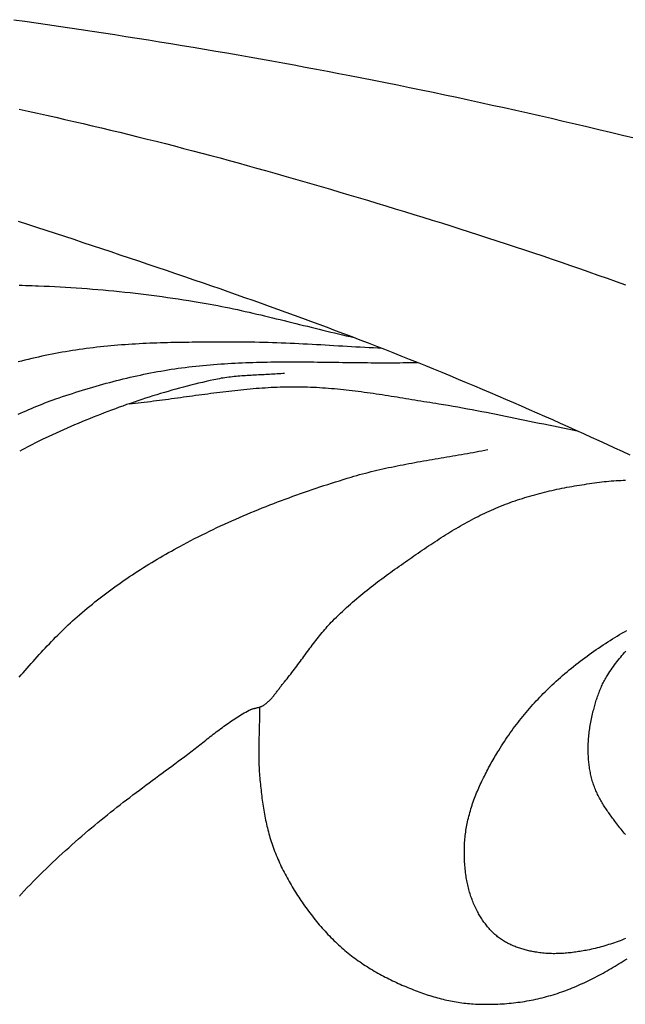
# Model space of a CAD drawing. Units: millimetres. Extents: x 9 to 1075, y -76 to 206.
# Drawn here: x 922 to 942, y -35 to -3 of the extents above; entities that cross this region are included whole.
import ezdxf

# ---------------------------------------------------------------- set-up
doc = ezdxf.new("R2010")
doc.units = ezdxf.units.MM
doc.layers.add('Default Layer', color=7, linetype='Continuous', lineweight=30)

msp = doc.modelspace()

# ---------------------------------------------------------------- linework, layer by layer
at = {"layer": 'Default Layer', "color": 18, "lineweight": 30, "true_color": 0x000000, "extrusion": (0, 0, -1)}
for points in [[(-921.712, -2.57), (-922.076, -2.621), (-922.441, -2.674), (-922.805, -2.726), (-923.17, -2.78), (-923.534, -2.834), (-923.899, -2.888), (-924.263, -2.943), (-924.627, -2.999), (-924.991, -3.055), (-925.355, -3.112), (-925.719, -3.169), (-926.083, -3.227), (-926.447, -3.285), (-926.811, -3.345), (-927.175, -3.404), (-927.538, -3.465), (-927.902, -3.526), (-928.266, -3.588), (-928.629, -3.65), (-928.992, -3.713), (-929.356, -3.777), (-929.719, -3.841), (-930.082, -3.906), (-930.445, -3.972), (-930.808, -4.039), (-931.171, -4.106), (-931.534, -4.174), (-931.896, -4.243), (-932.259, -4.312), (-932.621, -4.383), (-932.621, -4.383), (-933.006, -4.458), (-933.392, -4.534), (-933.777, -4.611), (-934.162, -4.689), (-934.547, -4.768), (-934.932, -4.847), (-935.316, -4.927), (-935.701, -5.008), (-936.085, -5.089), (-936.47, -5.172), (-936.854, -5.255), (-937.238, -5.339), (-937.622, -5.424), (-938.006, -5.509), (-938.39, -5.595), (-938.774, -5.682), (-939.158, -5.77), (-939.541, -5.858), (-939.925, -5.948), (-940.308, -6.038), (-940.691, -6.129), (-941.074, -6.22), (-941.457, -6.313), (-941.84, -6.406)], [(-921.885, -5.473), (-922.182, -5.538), (-922.48, -5.603), (-922.777, -5.669), (-923.074, -5.736), (-923.371, -5.804), (-923.668, -5.872), (-923.965, -5.941), (-924.262, -6.01), (-924.559, -6.081), (-924.855, -6.152), (-925.152, -6.223), (-925.448, -6.296), (-925.744, -6.369), (-926.04, -6.443), (-926.336, -6.517), (-926.632, -6.592), (-926.928, -6.668), (-927.224, -6.745), (-927.519, -6.822), (-927.815, -6.9), (-928.11, -6.979), (-928.405, -7.058), (-928.7, -7.139), (-928.995, -7.219), (-929.289, -7.301), (-929.584, -7.384), (-929.879, -7.467), (-929.879, -7.467), (-930.18, -7.552), (-930.481, -7.638), (-930.782, -7.725), (-931.083, -7.812), (-931.384, -7.899), (-931.685, -7.986), (-931.986, -8.074), (-932.287, -8.163), (-932.588, -8.252), (-932.888, -8.341), (-933.189, -8.431), (-933.489, -8.521), (-933.79, -8.612), (-934.09, -8.703), (-934.39, -8.795), (-934.69, -8.887), (-934.99, -8.98), (-935.29, -9.073), (-935.59, -9.167), (-935.889, -9.262), (-936.189, -9.357), (-936.488, -9.452), (-936.787, -9.548), (-937.087, -9.645), (-937.386, -9.742), (-937.684, -9.84), (-937.983, -9.939), (-938.282, -10.038), (-938.58, -10.137), (-938.879, -10.238), (-939.177, -10.339), (-939.475, -10.441), (-939.772, -10.543), (-940.07, -10.646), (-940.368, -10.75), (-940.665, -10.855), (-940.962, -10.96), (-941.259, -11.066), (-941.556, -11.172)], [(-921.855, -9.105), (-922.156, -9.203), (-922.457, -9.301), (-922.757, -9.399), (-923.058, -9.497), (-923.358, -9.596), (-923.659, -9.695), (-923.959, -9.795), (-924.259, -9.895), (-924.559, -9.995), (-924.86, -10.095), (-925.16, -10.196), (-925.46, -10.297), (-925.76, -10.398), (-926.059, -10.5), (-926.359, -10.601), (-926.659, -10.703), (-926.959, -10.805), (-927.258, -10.908), (-927.558, -11.01), (-927.857, -11.113), (-927.857, -11.113), (-928.126, -11.205), (-928.395, -11.298), (-928.663, -11.392), (-928.932, -11.486), (-929.2, -11.58), (-929.469, -11.675), (-929.737, -11.77), (-930.005, -11.866), (-930.273, -11.962), (-930.54, -12.059), (-930.808, -12.157), (-931.076, -12.254), (-931.343, -12.353), (-931.61, -12.452), (-931.877, -12.552), (-932.144, -12.652), (-932.411, -12.753), (-932.678, -12.854), (-932.944, -12.956), (-933.211, -13.059), (-933.477, -13.162), (-933.743, -13.266), (-934.009, -13.37), (-934.275, -13.475), (-934.54, -13.581), (-934.805, -13.688), (-935.071, -13.795), (-935.336, -13.903), (-935.6, -14.011), (-935.865, -14.12), (-936.129, -14.23), (-936.393, -14.341), (-936.657, -14.453), (-936.657, -14.453), (-936.911, -14.56), (-937.164, -14.668), (-937.418, -14.777), (-937.671, -14.886), (-937.924, -14.995), (-938.177, -15.105), (-938.43, -15.215), (-938.682, -15.326), (-938.935, -15.437), (-939.187, -15.548), (-939.44, -15.66), (-939.692, -15.773), (-939.944, -15.886), (-940.196, -15.999), (-940.448, -16.113), (-940.699, -16.228), (-940.951, -16.343), (-941.202, -16.459), (-941.453, -16.575), (-941.704, -16.692)], [(-921.886, -11.184), (-921.992, -11.188), (-922.098, -11.191), (-922.204, -11.195), (-922.31, -11.199), (-922.416, -11.203), (-922.522, -11.207), (-922.522, -11.207), (-922.697, -11.214), (-922.871, -11.221), (-923.046, -11.23), (-923.221, -11.239), (-923.395, -11.249), (-923.57, -11.26), (-923.744, -11.271), (-923.919, -11.283), (-924.093, -11.296), (-924.268, -11.31), (-924.442, -11.324), (-924.617, -11.339), (-924.791, -11.355), (-924.965, -11.372), (-925.139, -11.389), (-925.314, -11.408), (-925.488, -11.426), (-925.662, -11.446), (-925.836, -11.467), (-926.01, -11.488), (-926.184, -11.51), (-926.358, -11.532), (-926.531, -11.556), (-926.705, -11.58), (-926.879, -11.605), (-927.052, -11.63), (-927.226, -11.656), (-927.399, -11.683), (-927.572, -11.711), (-927.572, -11.711), (-927.699, -11.732), (-927.827, -11.754), (-927.954, -11.777), (-928.081, -11.8), (-928.208, -11.824), (-928.335, -11.848), (-928.462, -11.873), (-928.588, -11.899), (-928.715, -11.925), (-928.842, -11.952), (-928.968, -11.979), (-929.095, -12.007), (-929.221, -12.035), (-929.348, -12.064), (-929.474, -12.092), (-929.6, -12.122), (-929.726, -12.151), (-929.853, -12.181), (-929.979, -12.211), (-930.105, -12.242), (-930.231, -12.272), (-930.357, -12.303), (-930.483, -12.334), (-930.609, -12.365), (-930.735, -12.396), (-930.861, -12.427), (-930.987, -12.458), (-931.113, -12.489), (-931.24, -12.52), (-931.366, -12.552), (-931.492, -12.583), (-931.618, -12.614), (-931.744, -12.644), (-931.87, -12.675), (-931.996, -12.706), (-932.122, -12.736), (-932.248, -12.766), (-932.375, -12.796), (-932.501, -12.825), (-932.627, -12.854), (-932.754, -12.883)], [(-930.5, -14.047), (-930.439, -14.053), (-930.379, -14.058), (-930.318, -14.062), (-930.258, -14.066), (-930.198, -14.07), (-930.137, -14.074), (-930.077, -14.078), (-930.016, -14.081), (-929.956, -14.084), (-929.895, -14.087), (-929.834, -14.09), (-929.774, -14.093), (-929.713, -14.096), (-929.653, -14.099), (-929.592, -14.102), (-929.532, -14.105), (-929.471, -14.109), (-929.411, -14.112), (-929.35, -14.115), (-929.29, -14.119), (-929.229, -14.123), (-929.169, -14.127), (-929.108, -14.132), (-929.048, -14.136), (-928.987, -14.141), (-928.927, -14.147), (-928.867, -14.153), (-928.807, -14.159), (-928.746, -14.166), (-928.686, -14.173), (-928.626, -14.181), (-928.566, -14.19), (-928.506, -14.199), (-928.446, -14.208), (-928.387, -14.219), (-928.327, -14.23), (-928.267, -14.241), (-928.208, -14.254), (-928.208, -14.254), (-928.083, -14.281), (-927.959, -14.309), (-927.835, -14.338), (-927.711, -14.367), (-927.587, -14.397), (-927.463, -14.428), (-927.339, -14.46), (-927.216, -14.493), (-927.092, -14.526), (-926.969, -14.56), (-926.846, -14.594), (-926.722, -14.63), (-926.599, -14.666), (-926.476, -14.702), (-926.354, -14.74), (-926.231, -14.778), (-926.108, -14.816), (-925.986, -14.856), (-925.864, -14.896), (-925.742, -14.936), (-925.62, -14.978), (-925.498, -15.02), (-925.376, -15.062), (-925.254, -15.106), (-925.133, -15.149), (-925.012, -15.194), (-924.89, -15.239), (-924.769, -15.285), (-924.649, -15.331), (-924.528, -15.378), (-924.407, -15.425), (-924.287, -15.473), (-924.167, -15.522), (-924.047, -15.571), (-923.927, -15.621), (-923.807, -15.671), (-923.688, -15.722), (-923.568, -15.773), (-923.449, -15.825), (-923.33, -15.877), (-923.211, -15.93), (-923.092, -15.984), (-922.974, -16.037), (-922.856, -16.092), (-922.737, -16.147), (-922.737, -16.147), (-922.653, -16.187), (-922.569, -16.227), (-922.486, -16.268), (-922.402, -16.31), (-922.319, -16.352), (-922.236, -16.395), (-922.153, -16.439), (-922.071, -16.483), (-921.988, -16.528), (-921.906, -16.574)], [(-925.46, -15.033), (-925.558, -15.023), (-925.656, -15.012), (-925.754, -15.001), (-925.852, -14.99), (-925.95, -14.979), (-926.048, -14.967), (-926.146, -14.955), (-926.244, -14.943), (-926.342, -14.931), (-926.44, -14.918), (-926.538, -14.905), (-926.636, -14.892), (-926.734, -14.879), (-926.832, -14.866), (-926.93, -14.853), (-927.027, -14.839), (-927.125, -14.826), (-927.223, -14.812), (-927.321, -14.799), (-927.419, -14.785), (-927.517, -14.772), (-927.615, -14.758), (-927.713, -14.745), (-927.811, -14.732), (-927.909, -14.719), (-928.006, -14.706), (-928.104, -14.693), (-928.202, -14.68), (-928.3, -14.667), (-928.398, -14.655), (-928.496, -14.643), (-928.594, -14.631), (-928.692, -14.62), (-928.79, -14.609), (-928.888, -14.598), (-928.986, -14.587), (-929.084, -14.577), (-929.182, -14.567), (-929.28, -14.558), (-929.378, -14.549), (-929.476, -14.54), (-929.574, -14.532), (-929.672, -14.525), (-929.77, -14.518), (-929.868, -14.511), (-929.967, -14.505), (-930.065, -14.5), (-930.163, -14.495), (-930.261, -14.49), (-930.359, -14.487), (-930.457, -14.484), (-930.556, -14.482), (-930.654, -14.48), (-930.752, -14.479), (-930.85, -14.479), (-930.949, -14.48), (-930.949, -14.48), (-931.046, -14.481), (-931.143, -14.483), (-931.241, -14.486), (-931.338, -14.49), (-931.435, -14.494), (-931.532, -14.499), (-931.629, -14.504), (-931.726, -14.511), (-931.823, -14.517), (-931.921, -14.525), (-932.018, -14.533), (-932.115, -14.541), (-932.212, -14.55), (-932.309, -14.56), (-932.406, -14.57), (-932.503, -14.58), (-932.599, -14.591), (-932.696, -14.603), (-932.793, -14.615), (-932.89, -14.627), (-932.987, -14.64), (-933.084, -14.652), (-933.181, -14.666), (-933.277, -14.679), (-933.374, -14.693), (-933.471, -14.707), (-933.568, -14.722), (-933.664, -14.736), (-933.761, -14.751), (-933.858, -14.766), (-933.955, -14.782), (-934.051, -14.797), (-934.148, -14.812), (-934.244, -14.828), (-934.341, -14.844), (-934.438, -14.86), (-934.534, -14.875), (-934.631, -14.891), (-934.728, -14.907), (-934.824, -14.923), (-934.921, -14.939), (-935.017, -14.955), (-935.114, -14.971), (-935.21, -14.986), (-935.307, -15.002), (-935.403, -15.017), (-935.5, -15.033), (-935.5, -15.033), (-935.655, -15.058), (-935.811, -15.083), (-935.966, -15.11), (-936.122, -15.137), (-936.277, -15.165), (-936.432, -15.193), (-936.587, -15.222), (-936.742, -15.251), (-936.897, -15.281), (-937.052, -15.311), (-937.207, -15.341), (-937.362, -15.372), (-937.517, -15.403), (-937.672, -15.434), (-937.826, -15.466), (-937.981, -15.498), (-938.136, -15.53), (-938.291, -15.562), (-938.445, -15.594), (-938.6, -15.626), (-938.755, -15.658), (-938.91, -15.69), (-939.064, -15.722), (-939.219, -15.753), (-939.374, -15.785), (-939.529, -15.816), (-939.684, -15.847), (-939.839, -15.878), (-939.994, -15.908)], [(-941.565, -32.389), (-941.504, -32.413), (-941.443, -32.436), (-941.382, -32.459), (-941.321, -32.481), (-941.259, -32.503), (-941.198, -32.524), (-941.136, -32.545), (-941.075, -32.565), (-941.013, -32.585), (-940.951, -32.605), (-940.889, -32.623), (-940.827, -32.641), (-940.765, -32.659), (-940.703, -32.676), (-940.64, -32.692), (-940.578, -32.707), (-940.515, -32.722), (-940.452, -32.736), (-940.39, -32.749), (-940.327, -32.762), (-940.327, -32.762), (-940.279, -32.771), (-940.231, -32.78), (-940.183, -32.789), (-940.135, -32.797), (-940.087, -32.805), (-940.038, -32.813), (-939.99, -32.82), (-939.942, -32.827), (-939.893, -32.834), (-939.845, -32.84), (-939.796, -32.846), (-939.748, -32.851), (-939.699, -32.856), (-939.65, -32.861), (-939.602, -32.865), (-939.553, -32.868), (-939.504, -32.871), (-939.456, -32.874), (-939.407, -32.876), (-939.359, -32.877), (-939.31, -32.878), (-939.261, -32.879), (-939.213, -32.879), (-939.164, -32.878), (-939.116, -32.877), (-939.067, -32.875), (-939.019, -32.872), (-938.97, -32.869), (-938.922, -32.865), (-938.873, -32.86), (-938.825, -32.855), (-938.777, -32.849), (-938.729, -32.842), (-938.681, -32.834), (-938.681, -32.834), (-938.644, -32.828), (-938.607, -32.822), (-938.57, -32.815), (-938.533, -32.807), (-938.496, -32.8), (-938.458, -32.792), (-938.421, -32.784), (-938.384, -32.775), (-938.347, -32.766), (-938.31, -32.756), (-938.274, -32.746), (-938.237, -32.736), (-938.2, -32.725), (-938.164, -32.713), (-938.127, -32.702), (-938.091, -32.689), (-938.054, -32.677), (-938.018, -32.663), (-937.982, -32.649), (-937.947, -32.635), (-937.911, -32.62), (-937.876, -32.605), (-937.84, -32.589), (-937.806, -32.572), (-937.771, -32.555), (-937.736, -32.537), (-937.702, -32.519), (-937.668, -32.5), (-937.634, -32.48), (-937.601, -32.46), (-937.567, -32.439), (-937.535, -32.417), (-937.502, -32.395), (-937.47, -32.372), (-937.47, -32.372), (-937.44, -32.35), (-937.411, -32.327), (-937.382, -32.304), (-937.354, -32.28), (-937.325, -32.255), (-937.297, -32.23), (-937.27, -32.204), (-937.243, -32.177), (-937.216, -32.15), (-937.189, -32.123), (-937.163, -32.094), (-937.137, -32.066), (-937.112, -32.037), (-937.086, -32.007), (-937.062, -31.977), (-937.037, -31.946), (-937.013, -31.915), (-936.99, -31.883), (-936.966, -31.851), (-936.944, -31.819), (-936.921, -31.786), (-936.899, -31.753), (-936.878, -31.719), (-936.856, -31.686), (-936.836, -31.651), (-936.815, -31.617), (-936.795, -31.582), (-936.776, -31.547), (-936.776, -31.547), (-936.754, -31.506), (-936.732, -31.465), (-936.711, -31.422), (-936.691, -31.38), (-936.671, -31.337), (-936.652, -31.294), (-936.633, -31.25), (-936.615, -31.206), (-936.597, -31.161), (-936.58, -31.116), (-936.563, -31.071), (-936.547, -31.025), (-936.532, -30.979), (-936.517, -30.933), (-936.503, -30.886), (-936.49, -30.839), (-936.477, -30.792), (-936.464, -30.745), (-936.452, -30.698), (-936.441, -30.65), (-936.431, -30.602), (-936.421, -30.554), (-936.412, -30.506), (-936.403, -30.458), (-936.395, -30.41), (-936.388, -30.361), (-936.388, -30.361), (-936.38, -30.305), (-936.373, -30.249), (-936.366, -30.192), (-936.36, -30.135), (-936.355, -30.078), (-936.35, -30.021), (-936.346, -29.964), (-936.342, -29.907), (-936.339, -29.849), (-936.336, -29.792), (-936.334, -29.734), (-936.333, -29.676), (-936.332, -29.619), (-936.332, -29.561), (-936.333, -29.503), (-936.334, -29.446), (-936.336, -29.388), (-936.339, -29.331), (-936.342, -29.273), (-936.346, -29.216), (-936.351, -29.159), (-936.356, -29.102), (-936.362, -29.045), (-936.369, -28.988), (-936.376, -28.931), (-936.384, -28.875), (-936.393, -28.819), (-936.402, -28.763), (-936.412, -28.707), (-936.423, -28.652), (-936.435, -28.597), (-936.435, -28.597), (-936.449, -28.536), (-936.463, -28.476), (-936.478, -28.417), (-936.494, -28.357), (-936.51, -28.298), (-936.527, -28.239), (-936.545, -28.18), (-936.563, -28.122), (-936.582, -28.064), (-936.601, -28.006), (-936.621, -27.948), (-936.642, -27.891), (-936.663, -27.833), (-936.685, -27.777), (-936.707, -27.72), (-936.73, -27.664), (-936.753, -27.607), (-936.776, -27.552), (-936.8, -27.496), (-936.825, -27.44), (-936.85, -27.385), (-936.875, -27.33), (-936.901, -27.276), (-936.927, -27.221), (-936.954, -27.167), (-936.981, -27.113), (-937.008, -27.06), (-937.036, -27.006), (-937.063, -26.953), (-937.092, -26.9), (-937.12, -26.847), (-937.149, -26.795), (-937.178, -26.742), (-937.207, -26.69), (-937.236, -26.639), (-937.266, -26.587), (-937.295, -26.536), (-937.325, -26.485), (-937.355, -26.434), (-937.385, -26.383), (-937.416, -26.333), (-937.446, -26.282), (-937.446, -26.282), (-937.491, -26.21), (-937.536, -26.137), (-937.582, -26.065), (-937.629, -25.994), (-937.676, -25.923), (-937.724, -25.852), (-937.772, -25.783), (-937.821, -25.713), (-937.87, -25.645), (-937.92, -25.576), (-937.971, -25.509), (-938.021, -25.441), (-938.073, -25.375), (-938.124, -25.308), (-938.177, -25.243), (-938.229, -25.178), (-938.283, -25.113), (-938.336, -25.049), (-938.39, -24.986), (-938.445, -24.923), (-938.5, -24.86), (-938.555, -24.798), (-938.61, -24.737), (-938.666, -24.676), (-938.723, -24.616), (-938.78, -24.556), (-938.837, -24.497), (-938.894, -24.439), (-938.952, -24.38), (-939.01, -24.323), (-939.068, -24.266), (-939.127, -24.21), (-939.186, -24.154), (-939.245, -24.098), (-939.245, -24.098), (-939.314, -24.036), (-939.382, -23.973), (-939.452, -23.912), (-939.521, -23.851), (-939.591, -23.791), (-939.662, -23.731), (-939.733, -23.672), (-939.804, -23.613), (-939.875, -23.556), (-939.947, -23.499), (-940.019, -23.442), (-940.092, -23.386), (-940.165, -23.331), (-940.238, -23.276), (-940.311, -23.222), (-940.385, -23.168), (-940.459, -23.115), (-940.534, -23.063), (-940.608, -23.011), (-940.683, -22.96), (-940.759, -22.909), (-940.834, -22.859), (-940.91, -22.81), (-940.986, -22.761), (-941.062, -22.712), (-941.138, -22.665), (-941.215, -22.617), (-941.292, -22.57), (-941.369, -22.524), (-941.446, -22.479), (-941.523, -22.433), (-941.601, -22.389)]]:
    msp.add_lwpolyline(points, dxfattribs=at)
at = {"layer": 'Default Layer', "color": 18, "lineweight": 30, "true_color": 0x000000}
for points in [[(933.669, -13.237), (933.527, -13.23), (933.384, -13.223), (933.242, -13.216), (933.099, -13.209), (932.957, -13.201), (932.815, -13.193), (932.672, -13.185), (932.53, -13.177), (932.387, -13.168), (932.245, -13.16), (932.102, -13.152), (931.96, -13.143), (931.818, -13.135), (931.675, -13.126), (931.533, -13.118), (931.39, -13.11), (931.248, -13.102), (931.105, -13.095), (930.963, -13.088), (930.821, -13.081), (930.678, -13.074), (930.536, -13.068), (930.393, -13.062), (930.251, -13.057), (930.108, -13.052), (929.966, -13.047), (929.823, -13.044), (929.681, -13.04), (929.538, -13.038), (929.396, -13.036), (929.253, -13.035), (929.111, -13.035), (929.111, -13.035), (928.996, -13.035), (928.881, -13.035), (928.766, -13.035), (928.652, -13.035), (928.537, -13.035), (928.422, -13.035), (928.307, -13.035), (928.193, -13.035), (928.078, -13.035), (927.963, -13.036), (927.848, -13.036), (927.733, -13.037), (927.618, -13.038), (927.503, -13.039), (927.389, -13.04), (927.274, -13.042), (927.159, -13.043), (927.044, -13.045), (926.929, -13.047), (926.814, -13.05), (926.7, -13.053), (926.585, -13.056), (926.47, -13.059), (926.355, -13.063), (926.241, -13.067), (926.126, -13.072), (926.011, -13.077), (925.896, -13.082), (925.782, -13.088), (925.667, -13.094), (925.553, -13.101), (925.438, -13.108), (925.324, -13.116), (925.209, -13.125), (925.095, -13.134), (924.98, -13.143), (924.866, -13.153), (924.751, -13.164), (924.637, -13.175), (924.523, -13.187), (924.409, -13.2), (924.295, -13.213), (924.181, -13.227), (924.067, -13.242), (923.953, -13.257), (923.839, -13.273), (923.839, -13.273), (923.728, -13.29), (923.617, -13.307), (923.507, -13.325), (923.396, -13.343), (923.286, -13.363), (923.176, -13.383), (923.065, -13.403), (922.955, -13.424), (922.845, -13.446), (922.735, -13.469), (922.625, -13.493), (922.515, -13.517), (922.405, -13.541), (922.296, -13.567), (922.186, -13.593), (922.077, -13.62), (921.967, -13.648), (921.858, -13.676)], [(921.852, -15.375), (921.938, -15.336), (922.025, -15.297), (922.112, -15.259), (922.199, -15.222), (922.286, -15.185), (922.373, -15.148), (922.461, -15.112), (922.548, -15.077), (922.636, -15.042), (922.724, -15.008), (922.812, -14.974), (922.9, -14.941), (922.989, -14.909), (923.077, -14.878), (923.077, -14.878), (923.185, -14.84), (923.294, -14.803), (923.403, -14.766), (923.511, -14.73), (923.62, -14.695), (923.729, -14.659), (923.838, -14.625), (923.947, -14.591), (924.057, -14.557), (924.166, -14.524), (924.276, -14.492), (924.386, -14.46), (924.495, -14.429), (924.605, -14.398), (924.715, -14.368), (924.826, -14.338), (924.936, -14.309), (925.046, -14.281), (925.157, -14.253), (925.267, -14.226), (925.378, -14.2), (925.489, -14.174), (925.599, -14.149), (925.71, -14.124), (925.821, -14.1), (925.932, -14.077), (926.044, -14.054), (926.155, -14.033), (926.266, -14.011), (926.377, -13.991), (926.489, -13.971), (926.6, -13.952), (926.712, -13.934), (926.824, -13.916), (926.935, -13.899), (927.047, -13.883), (927.159, -13.868), (927.159, -13.868), (927.274, -13.853), (927.39, -13.838), (927.505, -13.825), (927.621, -13.812), (927.736, -13.8), (927.852, -13.788), (927.967, -13.777), (928.083, -13.767), (928.199, -13.758), (928.314, -13.749), (928.43, -13.741), (928.546, -13.733), (928.662, -13.726), (928.777, -13.719), (928.893, -13.713), (929.009, -13.708), (929.125, -13.702), (929.241, -13.698), (929.357, -13.694), (929.473, -13.69), (929.589, -13.687), (929.705, -13.684), (929.821, -13.681), (929.937, -13.679), (930.053, -13.678), (930.169, -13.676), (930.285, -13.675), (930.401, -13.674), (930.517, -13.674), (930.633, -13.673), (930.749, -13.673), (930.866, -13.674), (930.982, -13.674), (931.098, -13.675), (931.214, -13.676), (931.33, -13.677), (931.447, -13.678), (931.563, -13.679), (931.679, -13.68), (931.795, -13.682), (931.911, -13.683), (932.028, -13.685), (932.144, -13.686), (932.26, -13.688), (932.376, -13.689), (932.492, -13.691), (932.609, -13.693), (932.725, -13.694), (932.841, -13.695), (932.957, -13.697), (933.074, -13.698), (933.19, -13.699), (933.306, -13.7), (933.422, -13.701), (933.538, -13.702), (933.654, -13.702), (933.771, -13.702), (933.887, -13.702), (934.003, -13.702), (934.119, -13.701), (934.235, -13.701), (934.351, -13.699), (934.467, -13.698), (934.583, -13.696), (934.699, -13.694), (934.815, -13.692)], [(921.891, -23.91), (921.955, -23.835), (922.019, -23.761), (922.083, -23.686), (922.147, -23.612), (922.212, -23.539), (922.277, -23.465), (922.341, -23.392), (922.406, -23.319), (922.472, -23.247), (922.537, -23.174), (922.603, -23.103), (922.669, -23.031), (922.735, -22.96), (922.802, -22.889), (922.869, -22.819), (922.936, -22.749), (923.003, -22.68), (923.071, -22.611), (923.139, -22.543), (923.207, -22.475), (923.276, -22.408), (923.345, -22.341), (923.414, -22.275), (923.484, -22.209), (923.554, -22.144), (923.625, -22.08), (923.695, -22.016), (923.767, -21.953), (923.767, -21.953), (923.849, -21.881), (923.931, -21.81), (924.014, -21.74), (924.097, -21.67), (924.181, -21.601), (924.265, -21.533), (924.349, -21.465), (924.434, -21.398), (924.519, -21.332), (924.604, -21.266), (924.689, -21.201), (924.775, -21.136), (924.862, -21.072), (924.948, -21.009), (925.035, -20.946), (925.122, -20.884), (925.21, -20.822), (925.298, -20.761), (925.386, -20.701), (925.474, -20.641), (925.563, -20.582), (925.652, -20.523), (925.741, -20.465), (925.83, -20.408), (925.92, -20.351), (926.009, -20.295), (926.099, -20.239), (926.19, -20.183), (926.28, -20.129), (926.371, -20.075), (926.462, -20.021), (926.553, -19.968), (926.644, -19.915), (926.735, -19.863), (926.827, -19.812), (926.918, -19.761), (927.01, -19.71), (927.102, -19.66), (927.102, -19.66), (927.221, -19.596), (927.341, -19.533), (927.46, -19.471), (927.58, -19.409), (927.7, -19.348), (927.821, -19.288), (927.941, -19.229), (928.062, -19.17), (928.183, -19.111), (928.305, -19.054), (928.426, -18.997), (928.548, -18.941), (928.67, -18.885), (928.792, -18.831), (928.914, -18.776), (929.037, -18.723), (929.16, -18.67), (929.283, -18.618), (929.406, -18.566), (929.529, -18.515), (929.653, -18.464), (929.776, -18.414), (929.9, -18.365), (930.024, -18.316), (930.148, -18.268), (930.273, -18.22), (930.397, -18.173), (930.522, -18.127), (930.646, -18.081), (930.771, -18.036), (930.896, -17.991), (931.021, -17.946), (931.146, -17.902), (931.272, -17.859), (931.397, -17.816), (931.522, -17.774), (931.648, -17.732), (931.774, -17.691), (931.899, -17.65), (932.025, -17.609), (932.151, -17.569), (932.277, -17.53), (932.403, -17.491), (932.529, -17.452), (932.655, -17.414), (932.655, -17.414), (932.748, -17.386), (932.841, -17.359), (932.935, -17.333), (933.028, -17.308), (933.121, -17.283), (933.215, -17.259), (933.308, -17.235), (933.402, -17.212), (933.496, -17.19), (933.59, -17.168), (933.684, -17.147), (933.778, -17.126), (933.872, -17.106), (933.966, -17.086), (934.061, -17.066), (934.155, -17.047), (934.249, -17.029), (934.344, -17.01), (934.438, -16.992), (934.533, -16.974), (934.627, -16.957), (934.722, -16.94), (934.817, -16.923), (934.912, -16.906), (935.006, -16.889), (935.101, -16.873), (935.196, -16.857), (935.291, -16.84), (935.386, -16.824), (935.48, -16.808), (935.575, -16.792), (935.67, -16.776), (935.765, -16.76), (935.86, -16.744), (935.955, -16.728), (936.05, -16.711), (936.144, -16.695), (936.239, -16.679), (936.334, -16.662), (936.429, -16.645), (936.523, -16.628), (936.618, -16.611), (936.713, -16.593), (936.807, -16.575), (936.902, -16.557), (936.996, -16.539), (937.09, -16.52)], [(921.898, -31.015), (921.917, -30.992), (921.936, -30.969), (921.955, -30.947), (921.974, -30.924), (921.993, -30.902), (922.012, -30.88), (922.032, -30.859), (922.052, -30.838), (922.052, -30.838), (922.152, -30.734), (922.253, -30.631), (922.355, -30.528), (922.457, -30.426), (922.559, -30.325), (922.662, -30.224), (922.765, -30.123), (922.868, -30.024), (922.972, -29.925), (923.076, -29.826), (923.181, -29.728), (923.286, -29.631), (923.392, -29.535), (923.497, -29.439), (923.603, -29.343), (923.71, -29.249), (923.817, -29.154), (923.924, -29.061), (924.032, -28.968), (924.139, -28.876), (924.139, -28.876), (924.24, -28.79), (924.342, -28.706), (924.444, -28.621), (924.546, -28.538), (924.648, -28.455), (924.75, -28.372), (924.853, -28.29), (924.956, -28.209), (925.06, -28.127), (925.163, -28.047), (925.267, -27.967), (925.371, -27.887), (925.475, -27.807), (925.58, -27.728), (925.684, -27.649), (925.789, -27.57), (925.893, -27.492), (925.998, -27.413), (926.103, -27.335), (926.208, -27.257), (926.313, -27.18), (926.419, -27.102), (926.524, -27.024), (926.629, -26.947), (926.734, -26.869), (926.839, -26.792), (926.944, -26.714), (927.05, -26.636), (927.155, -26.559), (927.26, -26.481), (927.26, -26.481), (927.309, -26.444), (927.358, -26.407), (927.407, -26.37), (927.456, -26.332), (927.505, -26.294), (927.554, -26.257), (927.602, -26.219), (927.651, -26.18), (927.7, -26.142), (927.748, -26.104), (927.797, -26.065), (927.846, -26.027), (927.894, -25.989), (927.943, -25.95), (927.991, -25.912), (928.04, -25.874), (928.089, -25.835), (928.138, -25.797), (928.186, -25.759), (928.235, -25.722), (928.284, -25.684), (928.333, -25.647), (928.383, -25.61), (928.432, -25.573), (928.481, -25.536), (928.531, -25.5), (928.58, -25.464), (928.63, -25.428), (928.68, -25.393), (928.73, -25.358), (928.78, -25.324), (928.831, -25.29), (928.881, -25.256), (928.932, -25.223), (928.983, -25.191), (929.035, -25.159), (929.086, -25.127), (929.138, -25.097), (929.19, -25.067), (929.242, -25.037), (929.295, -25.008), (929.347, -24.98), (929.347, -24.98), (929.363, -24.972), (929.378, -24.965), (929.394, -24.959), (929.41, -24.952), (929.426, -24.947), (929.442, -24.941), (929.458, -24.936), (929.474, -24.931), (929.49, -24.927), (929.507, -24.923), (929.523, -24.919), (929.539, -24.915), (929.556, -24.911), (929.572, -24.907), (929.589, -24.903), (929.605, -24.899), (929.622, -24.895), (929.638, -24.891), (929.654, -24.887), (929.67, -24.882), (929.687, -24.878), (929.703, -24.873), (929.719, -24.867), (929.734, -24.861), (929.75, -24.855), (929.765, -24.849), (929.781, -24.841), (929.796, -24.834), (929.811, -24.825), (929.826, -24.816), (929.84, -24.807), (929.84, -24.807), (929.863, -24.791), (929.885, -24.774), (929.907, -24.756), (929.929, -24.738), (929.95, -24.719), (929.971, -24.7), (929.992, -24.68), (930.012, -24.66), (930.033, -24.639), (930.052, -24.618), (930.072, -24.596), (930.092, -24.575), (930.111, -24.552), (930.13, -24.53), (930.149, -24.507), (930.167, -24.484), (930.186, -24.46), (930.205, -24.437), (930.223, -24.413), (930.241, -24.389), (930.259, -24.365), (930.277, -24.341), (930.296, -24.317), (930.314, -24.293), (930.332, -24.269), (930.35, -24.245), (930.368, -24.221), (930.386, -24.197), (930.404, -24.173), (930.423, -24.149), (930.441, -24.126), (930.46, -24.102), (930.478, -24.079), (930.497, -24.057), (930.497, -24.057), (930.538, -24.007), (930.579, -23.957), (930.619, -23.907), (930.659, -23.856), (930.699, -23.805), (930.739, -23.754), (930.778, -23.702), (930.817, -23.65), (930.856, -23.598), (930.895, -23.546), (930.934, -23.494), (930.973, -23.442), (931.012, -23.389), (931.05, -23.337), (931.089, -23.284), (931.128, -23.231), (931.166, -23.179), (931.205, -23.126), (931.244, -23.074), (931.282, -23.021), (931.321, -22.969), (931.36, -22.917), (931.399, -22.865), (931.439, -22.813), (931.478, -22.762), (931.518, -22.711), (931.557, -22.66), (931.597, -22.609), (931.638, -22.559), (931.678, -22.509), (931.719, -22.459), (931.76, -22.41), (931.802, -22.362), (931.844, -22.313), (931.886, -22.266), (931.929, -22.218), (931.972, -22.172), (932.016, -22.126), (932.06, -22.08), (932.06, -22.08), (932.122, -22.017), (932.185, -21.954), (932.249, -21.892), (932.313, -21.831), (932.377, -21.77), (932.442, -21.71), (932.507, -21.65), (932.572, -21.591), (932.638, -21.532), (932.704, -21.474), (932.77, -21.417), (932.837, -21.36), (932.904, -21.303), (932.971, -21.247), (933.039, -21.192), (933.106, -21.137), (933.174, -21.082), (933.243, -21.028), (933.311, -20.974), (933.38, -20.92), (933.449, -20.867), (933.518, -20.815), (933.587, -20.762), (933.657, -20.71), (933.726, -20.659), (933.796, -20.607), (933.866, -20.556), (933.936, -20.505), (934.006, -20.455), (934.076, -20.404), (934.147, -20.354), (934.217, -20.305), (934.288, -20.255), (934.358, -20.206), (934.358, -20.206), (934.425, -20.159), (934.493, -20.111), (934.56, -20.064), (934.628, -20.018), (934.696, -19.971), (934.763, -19.924), (934.831, -19.877), (934.899, -19.831), (934.967, -19.785), (935.035, -19.738), (935.104, -19.692), (935.172, -19.647), (935.24, -19.601), (935.309, -19.556), (935.377, -19.511), (935.446, -19.466), (935.515, -19.421), (935.584, -19.377), (935.653, -19.333), (935.722, -19.29), (935.791, -19.247), (935.861, -19.204), (935.931, -19.161), (936, -19.119), (936.07, -19.078), (936.14, -19.036), (936.211, -18.996), (936.281, -18.955), (936.351, -18.916), (936.422, -18.876), (936.493, -18.838), (936.564, -18.799), (936.635, -18.762), (936.707, -18.724), (936.778, -18.688), (936.85, -18.652), (936.922, -18.617), (936.994, -18.582), (937.066, -18.548), (937.139, -18.514), (937.212, -18.482), (937.285, -18.449), (937.358, -18.418), (937.431, -18.388), (937.431, -18.388), (937.509, -18.356), (937.587, -18.325), (937.665, -18.295), (937.743, -18.266), (937.821, -18.237), (937.899, -18.209), (937.978, -18.182), (938.057, -18.155), (938.136, -18.129), (938.215, -18.104), (938.294, -18.079), (938.374, -18.055), (938.453, -18.031), (938.533, -18.009), (938.613, -17.986), (938.693, -17.965), (938.773, -17.943), (938.853, -17.923), (938.933, -17.903), (939.014, -17.883), (939.094, -17.864), (939.175, -17.846), (939.255, -17.828), (939.336, -17.81), (939.417, -17.793), (939.498, -17.777), (939.579, -17.761), (939.66, -17.745), (939.741, -17.73), (939.822, -17.715), (939.903, -17.701), (939.984, -17.687), (940.065, -17.674), (940.147, -17.661), (940.228, -17.648), (940.309, -17.636), (940.39, -17.624), (940.472, -17.612), (940.553, -17.601), (940.634, -17.59), (940.716, -17.58), (940.716, -17.58), (940.792, -17.57), (940.869, -17.561), (940.946, -17.553), (941.023, -17.546), (941.1, -17.539), (941.177, -17.533), (941.254, -17.528), (941.331, -17.523), (941.408, -17.519), (941.485, -17.516), (941.562, -17.513)], [(941.557, -29.014), (941.521, -28.971), (941.486, -28.927), (941.451, -28.883), (941.416, -28.84), (941.381, -28.795), (941.346, -28.751), (941.312, -28.707), (941.277, -28.662), (941.243, -28.618), (941.243, -28.618), (941.218, -28.584), (941.192, -28.55), (941.166, -28.516), (941.141, -28.482), (941.115, -28.447), (941.09, -28.413), (941.065, -28.378), (941.04, -28.343), (941.015, -28.308), (940.99, -28.273), (940.966, -28.237), (940.941, -28.202), (940.917, -28.166), (940.893, -28.129), (940.87, -28.093), (940.847, -28.056), (940.824, -28.019), (940.802, -27.982), (940.779, -27.944), (940.758, -27.906), (940.736, -27.868), (940.716, -27.829), (940.695, -27.791), (940.675, -27.751), (940.656, -27.712), (940.637, -27.672), (940.618, -27.632), (940.6, -27.591), (940.583, -27.551), (940.567, -27.509), (940.55, -27.468), (940.535, -27.426), (940.535, -27.426), (940.521, -27.384), (940.507, -27.343), (940.494, -27.301), (940.481, -27.258), (940.47, -27.215), (940.458, -27.172), (940.448, -27.129), (940.438, -27.086), (940.428, -27.042), (940.42, -26.998), (940.411, -26.954), (940.404, -26.909), (940.396, -26.865), (940.39, -26.82), (940.384, -26.775), (940.378, -26.731), (940.373, -26.686), (940.368, -26.64), (940.364, -26.595), (940.361, -26.55), (940.358, -26.505), (940.355, -26.46), (940.353, -26.415), (940.351, -26.37), (940.35, -26.324), (940.349, -26.279), (940.349, -26.279), (940.348, -26.225), (940.349, -26.171), (940.35, -26.117), (940.351, -26.063), (940.354, -26.008), (940.357, -25.954), (940.361, -25.9), (940.366, -25.846), (940.371, -25.792), (940.377, -25.738), (940.383, -25.684), (940.39, -25.63), (940.398, -25.576), (940.406, -25.523), (940.415, -25.469), (940.424, -25.416), (940.434, -25.363), (940.444, -25.31), (940.455, -25.257), (940.466, -25.204), (940.478, -25.152), (940.491, -25.1), (940.503, -25.048), (940.516, -24.996), (940.516, -24.996), (940.528, -24.953), (940.539, -24.91), (940.551, -24.867), (940.563, -24.825), (940.575, -24.782), (940.587, -24.74), (940.6, -24.697), (940.613, -24.655), (940.627, -24.613), (940.641, -24.571), (940.655, -24.529), (940.669, -24.487), (940.684, -24.446), (940.7, -24.404), (940.715, -24.363), (940.731, -24.323), (940.748, -24.282), (940.765, -24.242), (940.782, -24.202), (940.8, -24.163), (940.818, -24.124), (940.837, -24.085), (940.856, -24.047), (940.876, -24.009), (940.896, -23.972), (940.917, -23.935), (940.938, -23.898), (940.96, -23.862), (940.982, -23.827), (940.982, -23.827), (941.018, -23.772), (941.054, -23.718), (941.091, -23.664), (941.128, -23.611), (941.166, -23.558), (941.204, -23.506), (941.243, -23.454), (941.283, -23.403), (941.323, -23.352), (941.363, -23.302), (941.404, -23.253), (941.445, -23.204), (941.487, -23.155), (941.529, -23.108), (941.572, -23.06)], [(929.689, -24.877), (929.689, -24.947), (929.688, -25.017), (929.687, -25.086), (929.686, -25.156), (929.685, -25.226), (929.683, -25.296), (929.682, -25.366), (929.68, -25.436), (929.678, -25.506), (929.676, -25.576), (929.674, -25.646), (929.672, -25.716), (929.67, -25.786), (929.668, -25.856), (929.666, -25.926), (929.664, -25.996), (929.663, -26.066), (929.662, -26.136), (929.661, -26.206), (929.66, -26.275), (929.66, -26.345), (929.66, -26.415), (929.66, -26.485), (929.661, -26.555), (929.663, -26.624), (929.664, -26.694), (929.667, -26.764), (929.67, -26.833), (929.674, -26.903), (929.678, -26.973), (929.683, -27.042), (929.689, -27.111), (929.689, -27.111), (929.695, -27.177), (929.701, -27.242), (929.707, -27.308), (929.714, -27.374), (929.721, -27.439), (929.727, -27.505), (929.735, -27.57), (929.742, -27.636), (929.75, -27.702), (929.758, -27.767), (929.766, -27.833), (929.775, -27.898), (929.784, -27.963), (929.794, -28.029), (929.803, -28.094), (929.814, -28.159), (929.824, -28.224), (929.835, -28.288), (929.847, -28.353), (929.859, -28.418), (929.871, -28.482), (929.884, -28.546), (929.898, -28.61), (929.912, -28.674), (929.926, -28.737), (929.941, -28.8), (929.957, -28.863), (929.973, -28.926), (929.99, -28.988), (930.008, -29.051), (930.026, -29.113), (930.045, -29.174), (930.064, -29.235), (930.084, -29.296), (930.084, -29.296), (930.107, -29.362), (930.13, -29.426), (930.153, -29.491), (930.178, -29.555), (930.203, -29.619), (930.228, -29.682), (930.255, -29.745), (930.281, -29.808), (930.309, -29.87), (930.337, -29.933), (930.365, -29.994), (930.394, -30.056), (930.424, -30.117), (930.454, -30.177), (930.485, -30.238), (930.516, -30.298), (930.547, -30.357), (930.579, -30.417), (930.612, -30.476), (930.645, -30.534), (930.678, -30.592), (930.712, -30.65), (930.746, -30.708), (930.78, -30.765), (930.815, -30.822), (930.851, -30.878), (930.886, -30.934), (930.922, -30.99), (930.958, -31.045), (930.995, -31.1), (931.031, -31.155), (931.068, -31.209), (931.106, -31.263), (931.106, -31.263), (931.147, -31.322), (931.188, -31.38), (931.23, -31.438), (931.273, -31.495), (931.315, -31.552), (931.359, -31.609), (931.402, -31.665), (931.446, -31.721), (931.491, -31.776), (931.536, -31.831), (931.581, -31.885), (931.626, -31.939), (931.672, -31.993), (931.719, -32.046), (931.765, -32.098), (931.813, -32.15), (931.86, -32.201), (931.908, -32.252), (931.956, -32.302), (932.005, -32.352), (932.054, -32.401), (932.103, -32.45), (932.153, -32.498), (932.203, -32.545), (932.253, -32.592), (932.304, -32.638), (932.355, -32.684), (932.406, -32.729), (932.458, -32.773), (932.51, -32.817), (932.563, -32.859), (932.615, -32.902), (932.615, -32.902), (932.67, -32.944), (932.725, -32.987), (932.78, -33.028), (932.836, -33.069), (932.892, -33.109), (932.948, -33.148), (933.004, -33.187), (933.061, -33.225), (933.118, -33.263), (933.176, -33.3), (933.234, -33.336), (933.292, -33.372), (933.35, -33.407), (933.408, -33.442), (933.467, -33.476), (933.526, -33.509), (933.585, -33.542), (933.644, -33.574), (933.704, -33.606), (933.764, -33.637), (933.824, -33.668), (933.884, -33.698), (933.944, -33.728), (934.005, -33.758), (934.065, -33.786), (934.126, -33.815), (934.187, -33.842), (934.248, -33.87), (934.309, -33.897), (934.371, -33.923), (934.432, -33.949), (934.493, -33.975), (934.555, -34), (934.616, -34.025), (934.678, -34.049), (934.74, -34.073), (934.74, -34.073), (934.799, -34.096), (934.858, -34.118), (934.917, -34.139), (934.977, -34.161), (935.036, -34.181), (935.096, -34.201), (935.156, -34.221), (935.216, -34.24), (935.276, -34.259), (935.337, -34.277), (935.397, -34.294), (935.457, -34.311), (935.518, -34.327), (935.579, -34.343), (935.64, -34.358), (935.701, -34.373), (935.762, -34.387), (935.823, -34.4), (935.884, -34.412), (935.945, -34.424), (936.006, -34.436), (936.068, -34.446), (936.129, -34.456), (936.19, -34.465), (936.252, -34.474), (936.314, -34.481), (936.375, -34.488), (936.437, -34.495), (936.498, -34.5), (936.56, -34.505), (936.622, -34.509), (936.622, -34.509), (936.694, -34.513), (936.766, -34.516), (936.839, -34.518), (936.911, -34.52), (936.984, -34.521), (937.056, -34.522), (937.129, -34.522), (937.201, -34.521), (937.274, -34.519), (937.346, -34.517), (937.419, -34.514), (937.491, -34.511), (937.564, -34.507), (937.636, -34.502), (937.709, -34.496), (937.781, -34.49), (937.854, -34.483), (937.926, -34.475), (937.998, -34.466), (938.071, -34.457), (938.143, -34.447), (938.215, -34.437), (938.287, -34.426), (938.359, -34.413), (938.431, -34.401), (938.502, -34.387), (938.574, -34.373), (938.646, -34.358), (938.717, -34.342), (938.788, -34.326), (938.859, -34.308), (938.93, -34.29), (939.001, -34.272), (939.071, -34.252), (939.142, -34.232), (939.212, -34.211), (939.212, -34.211), (939.281, -34.189), (939.351, -34.167), (939.42, -34.144), (939.489, -34.12), (939.557, -34.095), (939.626, -34.07), (939.695, -34.044), (939.763, -34.017), (939.831, -33.99), (939.899, -33.961), (939.967, -33.933), (940.034, -33.903), (940.102, -33.873), (940.169, -33.843), (940.237, -33.812), (940.304, -33.78), (940.37, -33.748), (940.437, -33.715), (940.504, -33.681), (940.57, -33.647), (940.636, -33.613), (940.702, -33.578), (940.768, -33.542), (940.834, -33.506), (940.899, -33.47), (940.965, -33.433), (941.03, -33.395), (941.095, -33.357), (941.16, -33.319), (941.225, -33.281), (941.289, -33.242), (941.354, -33.202), (941.418, -33.162), (941.482, -33.122), (941.546, -33.082), (941.61, -33.041)]]:
    msp.add_lwpolyline(points, dxfattribs=at)

doc.saveas('drawing.dxf')
